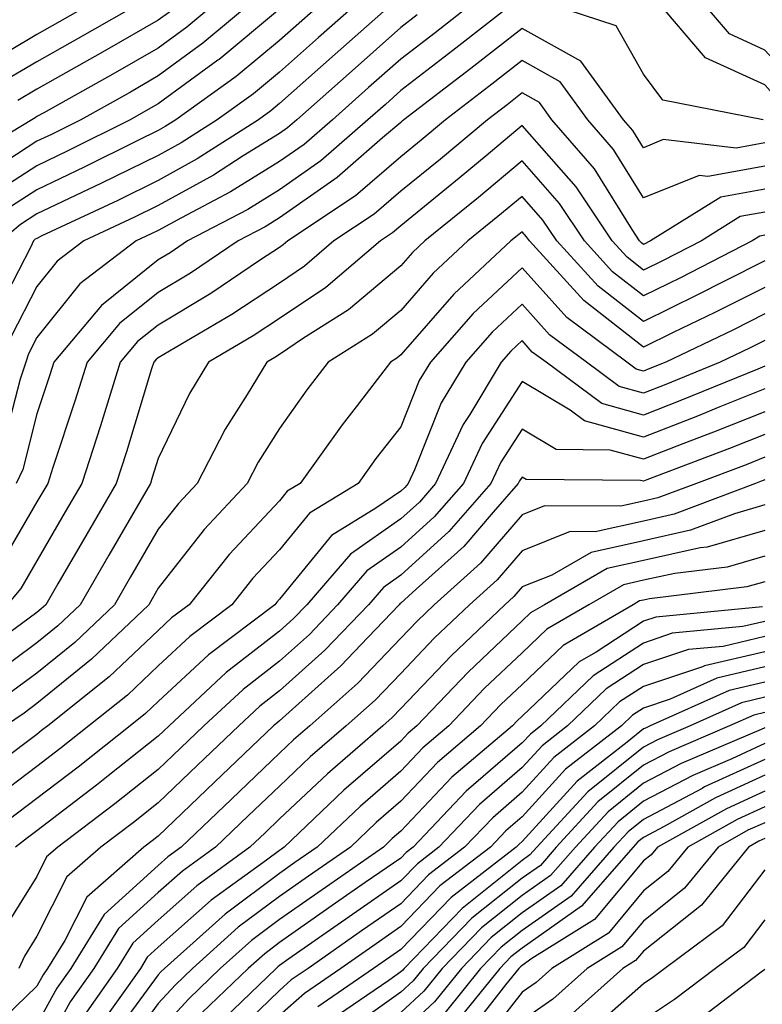
# Model space of a CAD drawing. Units: inches. Extents: x 1029203 to 1031843, y 7226618 to 7229258.
# Drawn here: x 1029417 to 1029478, y 7226779 to 7226860 of the extents above; entities that cross this region are included whole.
import ezdxf

# ---------------------------------------------------------------- set-up
doc = ezdxf.new("R2010")
doc.units = ezdxf.units.IN
doc.header["$MEASUREMENT"] = 0
doc.layers.add('Contour_10297226', color=7, linetype='Continuous', true_color=0xc87cbd)

msp = doc.modelspace()

# ---------------------------------------------------------------- linework, layer by layer
at = {"layer": 'Contour_10297226'}
for points in [[(1029433.226, 7226861.92, 2930), (1029430.413, 7226859.557, 2930), (1029428.05, 7226857.818, 2930), (1029424.3, 7226855.67, 2930), (1029418.616, 7226852.486, 2930), (1029418.05, 7226852.174, 2930), (1029417.894, 7226852.076, 2930), (1029417.64, 7226851.92, 2930), (1029411.663, 7226848.307, 2930)], [(1029436.136, 7226861.92, 2931), (1029431.741, 7226858.229, 2931), (1029428.05, 7226855.533, 2931), (1029425.765, 7226854.205, 2931), (1029421.663, 7226851.92, 2931), (1029419.261, 7226850.709, 2931), (1029418.05, 7226850.143, 2931), (1029413.069, 7226846.901, 2931)], [(1029423.226, 7226861.92, 2927), (1029419.944, 7226860.026, 2927), (1029418.05, 7226858.951, 2927), (1029413.636, 7226856.334, 2927)], [(1029447.816, 7226861.92, 2935), (1029442.64, 7226857.33, 2935), (1029438.05, 7226853.248, 2935), (1029437.327, 7226852.643, 2935), (1029436.312, 7226851.92, 2935), (1029431.273, 7226848.697, 2935), (1029428.05, 7226846.901, 2935), (1029424.71, 7226845.26, 2935), (1029418.46, 7226842.33, 2935), (1029418.05, 7226842.135, 2935), (1029417.913, 7226842.057, 2935), (1029417.757, 7226841.92, 2935), (1029417.562, 7226841.432, 2935), (1029414.476, 7226835.494, 2935)], [(1029427.191, 7226861.92, 2928), (1029421.39, 7226858.58, 2928), (1029418.05, 7226856.705, 2928), (1029415.042, 7226854.928, 2928)], [(1029444.886, 7226861.92, 2934), (1029441.273, 7226858.697, 2934), (1029438.05, 7226855.846, 2934), (1029435.901, 7226854.068, 2934), (1029432.913, 7226851.92, 2934), (1029429.944, 7226850.026, 2934), (1029428.05, 7226848.971, 2934), (1029423.323, 7226846.647, 2934), (1029422.288, 7226846.158, 2934), (1029418.05, 7226844.147, 2934), (1029416.702, 7226843.268, 2934), (1029415.101, 7226841.92, 2934)], [(1029454.456, 7226861.92, 2937), (1029450.882, 7226859.088, 2937), (1029448.05, 7226856.92, 2937), (1029445.394, 7226854.576, 2937), (1029442.405, 7226851.92, 2937), (1029440.081, 7226849.889, 2937), (1029438.05, 7226848.463, 2937), (1029434.007, 7226845.963, 2937), (1029429.964, 7226843.834, 2937), (1029428.05, 7226842.779, 2937), (1029427.464, 7226842.506, 2937), (1029426.234, 7226841.92, 2937), (1029421.585, 7226838.385, 2937), (1029418.05, 7226833.971, 2937), (1029417.347, 7226832.623, 2937), (1029417.151, 7226831.92, 2937), (1029416.663, 7226830.533, 2937), (1029415.198, 7226824.772, 2937)], [(1029441.956, 7226861.92, 2933), (1029439.886, 7226860.084, 2933), (1029438.05, 7226858.443, 2933), (1029434.476, 7226855.494, 2933), (1029429.515, 7226851.92, 2933), (1029428.616, 7226851.354, 2933), (1029428.05, 7226851.041, 2933), (1029426.312, 7226850.182, 2933), (1029421.956, 7226848.014, 2933), (1029418.05, 7226846.139, 2933), (1029415.491, 7226844.479, 2933)], [(1029457.796, 7226861.92, 2938), (1029452.347, 7226857.623, 2938), (1029448.05, 7226854.322, 2938), (1029446.78, 7226853.19, 2938), (1029445.335, 7226851.92, 2938), (1029441.448, 7226848.522, 2938), (1029438.05, 7226846.139, 2938), (1029435.452, 7226844.518, 2938), (1029430.472, 7226841.92, 2938), (1029429.026, 7226840.943, 2938), (1029428.05, 7226840.358, 2938), (1029423.362, 7226836.608, 2938), (1029419.456, 7226831.92, 2938), (1029419.105, 7226830.865, 2938), (1029418.05, 7226827.662, 2938), (1029416.898, 7226823.072, 2938), (1029416.351, 7226821.92, 2938)], [(1029477.933, 7226851.92, 2938), (1029469.651, 7226853.522, 2938), (1029468.05, 7226855.67, 2938), (1029465.804, 7226859.674, 2938), (1029458.987, 7226861.92, 2938)], [(1029543.323, 7226861.92, 2937), (1029539.964, 7226860.006, 2937), (1029538.05, 7226858.854, 2937), (1029534.964, 7226858.834, 2937), (1029531.526, 7226858.443, 2937), (1029528.05, 7226858.424, 2937), (1029524.359, 7226858.229, 2937), (1029521.976, 7226857.994, 2937), (1029518.05, 7226857.818, 2937), (1029514.046, 7226857.916, 2937), (1029511.956, 7226858.014, 2937), (1029508.05, 7226858.131, 2937), (1029504.222, 7226855.748, 2937), (1029501.409, 7226855.279, 2937), (1029498.05, 7226854.108, 2937), (1029496.136, 7226853.834, 2937), (1029489.046, 7226852.916, 2937), (1029488.05, 7226852.779, 2937), (1029486.741, 7226853.229, 2937), (1029479.417, 7226853.287, 2937), (1029478.05, 7226854.791, 2937), (1029473.167, 7226857.037, 2937), (1029469.007, 7226861.92, 2937)], [(1029528.05, 7226860.182, 2936), (1029526.214, 7226860.084, 2936), (1029520.452, 7226859.518, 2936), (1029518.05, 7226859.401, 2936), (1029515.609, 7226859.479, 2936), (1029510.237, 7226859.733, 2936), (1029508.05, 7226859.791, 2936), (1029503.187, 7226856.783, 2936), (1029502.855, 7226856.725, 2936), (1029498.05, 7226855.045, 2936), (1029495.316, 7226854.654, 2936), (1029490.101, 7226853.971, 2936), (1029488.05, 7226853.697, 2936), (1029485.335, 7226854.635, 2936), (1029480.804, 7226854.674, 2936), (1029478.05, 7226857.662, 2936), (1029475.14, 7226859.01, 2936), (1029472.659, 7226861.92, 2936)], [(1029438.05, 7226861.041, 2932), (1029433.069, 7226856.901, 2932), (1029432.972, 7226856.842, 2932), (1029428.05, 7226853.229, 2932), (1029427.21, 7226852.76, 2932), (1029425.726, 7226851.92, 2932), (1029420.609, 7226849.361, 2932), (1029418.05, 7226848.131, 2932), (1029414.28, 7226845.69, 2932)], [(1029449.398, 7226860.572, 2936), (1029448.05, 7226859.537, 2936), (1029444.026, 7226855.943, 2936), (1029439.476, 7226851.92, 2936), (1029438.714, 7226851.256, 2936), (1029438.05, 7226850.787, 2936), (1029435.062, 7226848.932, 2936), (1029432.62, 7226847.35, 2936), (1029428.05, 7226844.85, 2936), (1029426.097, 7226843.873, 2936), (1029421.917, 7226841.92, 2936), (1029419.71, 7226840.26, 2936), (1029418.05, 7226838.17, 2936), (1029415.921, 7226834.049, 2936)], [(1029429.085, 7226860.885, 2929), (1029428.05, 7226860.123, 2929), (1029423.851, 7226857.721, 2929), (1029422.835, 7226857.135, 2929), (1029418.05, 7226854.44, 2929), (1029416.468, 7226853.502, 2929)], [(1029478.05, 7226850.006, 2939), (1029475.706, 7226849.576, 2939), (1029469.691, 7226850.279, 2939), (1029468.05, 7226849.615, 2939), (1029467.171, 7226851.041, 2939), (1029466.409, 7226851.92, 2939), (1029462.894, 7226856.764, 2939), (1029458.05, 7226859.459, 2939), (1029453.831, 7226856.139, 2939), (1029448.304, 7226851.92, 2939), (1029448.167, 7226851.803, 2939), (1029448.05, 7226851.705, 2939), (1029446.546, 7226850.416, 2939), (1029442.816, 7226847.154, 2939), (1029438.05, 7226843.815, 2939), (1029436.878, 7226843.092, 2939), (1029434.632, 7226841.92, 2939), (1029430.706, 7226839.264, 2939), (1029428.05, 7226837.662, 2939), (1029424.866, 7226835.104, 2939), (1029422.191, 7226831.92, 2939), (1029421.194, 7226828.776, 2939), (1029419.359, 7226823.229, 2939), (1029418.948, 7226821.92, 2939), (1029418.616, 7226821.354, 2939), (1029418.05, 7226820.397, 2939), (1029414.925, 7226815.045, 2939)], [(1029478.05, 7226848.092, 2940), (1029473.362, 7226847.233, 2940), (1029472.64, 7226847.33, 2940), (1029468.05, 7226845.475, 2940), (1029465.589, 7226849.459, 2940), (1029463.46, 7226851.92, 2940), (1029461.175, 7226855.045, 2940), (1029458.05, 7226856.803, 2940), (1029455.316, 7226854.654, 2940), (1029451.741, 7226851.92, 2940), (1029449.73, 7226850.24, 2940), (1029448.05, 7226848.873, 2940), (1029444.319, 7226845.651, 2940), (1029438.734, 7226841.92, 2940), (1029438.362, 7226841.608, 2940), (1029438.05, 7226841.393, 2940), (1029436.487, 7226840.358, 2940), (1029432.386, 7226837.584, 2940), (1029428.05, 7226834.967, 2940), (1029426.351, 7226833.619, 2940), (1029424.925, 7226831.92, 2940), (1029423.519, 7226827.389, 2940), (1029423.304, 7226826.666, 2940), (1029421.761, 7226821.92, 2940), (1029420.394, 7226819.576, 2940), (1029418.05, 7226815.533, 2940), (1029416.722, 7226813.248, 2940), (1029415.609, 7226811.92, 2940)], [(1029478.05, 7226846.197, 2941), (1029474.437, 7226845.533, 2941), (1029468.636, 7226841.92, 2941), (1029468.05, 7226841.627, 2941), (1029467.894, 7226841.764, 2941), (1029467.737, 7226841.92, 2941), (1029467.112, 7226842.858, 2941), (1029464.007, 7226847.877, 2941), (1029460.511, 7226851.92, 2941), (1029459.476, 7226853.346, 2941), (1029458.05, 7226854.127, 2941), (1029456.819, 7226853.151, 2941), (1029455.198, 7226851.92, 2941), (1029451.312, 7226848.658, 2941), (1029448.05, 7226846.022, 2941), (1029445.843, 7226844.127, 2941), (1029442.542, 7226841.92, 2941), (1029440.12, 7226839.85, 2941), (1029438.05, 7226838.443, 2941), (1029434.124, 7226835.846, 2941), (1029428.968, 7226832.838, 2941), (1029428.05, 7226832.291, 2941), (1029427.855, 7226832.115, 2941), (1029427.679, 7226831.92, 2941), (1029427.503, 7226831.373, 2941), (1029425.433, 7226824.537, 2941), (1029424.593, 7226821.92, 2941), (1029422.191, 7226817.779, 2941), (1029419.769, 7226813.639, 2941), (1029418.773, 7226811.92, 2941), (1029418.401, 7226811.568, 2941), (1029418.05, 7226811.276, 2941), (1029415.628, 7226809.498, 2941)], [(1029478.05, 7226844.283, 2942), (1029476.038, 7226843.932, 2942), (1029472.835, 7226841.92, 2942), (1029469.671, 7226840.299, 2942), (1029468.05, 7226839.518, 2942), (1029466.702, 7226840.572, 2942), (1029465.472, 7226841.92, 2942), (1029462.503, 7226846.373, 2942), (1029458.05, 7226851.432, 2942), (1029455.081, 7226848.951, 2942), (1029452.874, 7226847.096, 2942), (1029448.05, 7226843.17, 2942), (1029447.366, 7226842.604, 2942), (1029446.37, 7226841.92, 2942), (1029441.878, 7226838.092, 2942), (1029438.05, 7226835.514, 2942), (1029435.882, 7226834.088, 2942), (1029432.191, 7226831.92, 2942), (1029430.628, 7226829.342, 2942), (1029428.05, 7226823.99, 2942), (1029427.562, 7226822.408, 2942), (1029427.425, 7226821.92, 2942), (1029426.526, 7226820.397, 2942), (1029423.968, 7226816.002, 2942), (1029421.605, 7226811.92, 2942), (1029419.788, 7226810.182, 2942), (1029418.05, 7226808.776, 2942), (1029414.105, 7226805.865, 2942)], [(1029478.05, 7226842.389, 2943), (1029477.659, 7226842.311, 2943), (1029477.015, 7226841.92, 2943), (1029471.097, 7226838.873, 2943), (1029468.05, 7226837.389, 2943), (1029465.511, 7226839.381, 2943), (1029463.187, 7226841.92, 2943), (1029461.136, 7226845.006, 2943), (1029458.05, 7226848.522, 2943), (1029454.456, 7226845.514, 2943), (1029450.023, 7226841.92, 2943), (1029449.007, 7226840.963, 2943), (1029448.05, 7226839.869, 2943), (1029443.734, 7226836.236, 2943), (1029440.023, 7226833.893, 2943), (1029438.05, 7226832.565, 2943), (1029437.659, 7226832.311, 2943), (1029436.995, 7226831.92, 2943), (1029435.374, 7226829.244, 2943), (1029433.577, 7226826.393, 2943), (1029431.253, 7226821.92, 2943), (1029429.71, 7226820.26, 2943), (1029428.05, 7226818.151, 2943), (1029425.765, 7226814.205, 2943), (1029424.437, 7226811.92, 2943), (1029421.175, 7226808.795, 2943), (1029418.05, 7226806.276, 2943), (1029415.55, 7226804.42, 2943)], [(1029478.05, 7226840.279, 2944), (1029474.73, 7226838.6, 2944), (1029472.503, 7226837.467, 2944), (1029468.05, 7226835.279, 2944), (1029464.319, 7226838.19, 2944), (1029460.921, 7226841.92, 2944), (1029459.769, 7226843.639, 2944), (1029458.05, 7226845.592, 2944), (1029456.038, 7226843.932, 2944), (1029453.577, 7226841.92, 2944), (1029450.706, 7226839.264, 2944), (1029448.05, 7226836.197, 2944), (1029445.726, 7226834.244, 2944), (1029442.054, 7226831.92, 2944), (1029440.316, 7226829.654, 2944), (1029438.05, 7226826.451, 2944), (1029436.292, 7226823.678, 2944), (1029435.374, 7226821.92, 2944), (1029431.839, 7226818.131, 2944), (1029428.05, 7226813.268, 2944), (1029427.562, 7226812.408, 2944), (1029427.269, 7226811.92, 2944), (1029422.542, 7226807.428, 2944), (1029418.05, 7226803.776, 2944), (1029416.995, 7226802.975, 2944), (1029415.452, 7226801.92, 2944)], [(1029478.05, 7226838.092, 2945), (1029473.948, 7226836.022, 2945), (1029470.491, 7226834.361, 2945), (1029468.05, 7226833.17, 2945), (1029463.148, 7226837.018, 2945), (1029458.655, 7226841.92, 2945), (1029458.401, 7226842.272, 2945), (1029458.05, 7226842.682, 2945), (1029457.64, 7226842.33, 2945), (1029457.112, 7226841.92, 2945), (1029452.425, 7226837.545, 2945), (1029448.05, 7226832.526, 2945), (1029447.718, 7226832.252, 2945), (1029447.21, 7226831.92, 2945), (1029444.359, 7226828.229, 2945), (1029443.206, 7226826.764, 2945), (1029439.749, 7226821.92, 2945), (1029438.694, 7226821.276, 2945), (1029438.05, 7226820.494, 2945), (1029433.909, 7226816.061, 2945), (1029430.609, 7226811.92, 2945), (1029429.144, 7226810.826, 2945), (1029428.05, 7226809.791, 2945), (1029424.007, 7226805.963, 2945), (1029418.948, 7226801.92, 2945), (1029418.441, 7226801.529, 2945), (1029418.05, 7226801.217, 2945), (1029415.159, 7226799.029, 2945)], [(1029478.05, 7226835.904, 2946), (1029475.413, 7226834.557, 2946), (1029469.886, 7226831.92, 2946), (1029468.577, 7226831.393, 2946), (1029468.05, 7226831.178, 2946), (1029467.464, 7226831.334, 2946), (1029466.683, 7226831.92, 2946), (1029461.741, 7226835.611, 2946), (1029458.05, 7226839.713, 2946), (1029454.026, 7226835.943, 2946), (1029450.491, 7226831.92, 2946), (1029449.573, 7226830.397, 2946), (1029448.05, 7226826.588, 2946), (1029445.999, 7226823.971, 2946), (1029444.534, 7226821.92, 2946), (1029440.511, 7226819.459, 2946), (1029438.05, 7226816.432, 2946), (1029435.862, 7226814.108, 2946), (1029434.124, 7226811.92, 2946), (1029430.667, 7226809.303, 2946), (1029428.05, 7226806.861, 2946), (1029425.511, 7226804.459, 2946), (1029422.327, 7226801.92, 2946), (1029419.944, 7226800.026, 2946), (1029418.05, 7226798.58, 2946), (1029414.261, 7226795.709, 2946)], [(1029478.05, 7226833.717, 2947), (1029476.859, 7226833.111, 2947), (1029474.378, 7226831.92, 2947), (1029469.886, 7226830.084, 2947), (1029468.05, 7226829.361, 2947), (1029466.038, 7226829.908, 2947), (1029463.362, 7226831.92, 2947), (1029460.316, 7226834.186, 2947), (1029458.05, 7226836.705, 2947), (1029455.569, 7226834.401, 2947), (1029453.401, 7226831.92, 2947), (1029451.39, 7226828.58, 2947), (1029449.183, 7226823.053, 2947), (1029448.655, 7226821.92, 2947), (1029448.382, 7226821.588, 2947), (1029448.05, 7226821.295, 2947), (1029445.999, 7226819.869, 2947), (1029442.347, 7226817.623, 2947), (1029438.05, 7226812.369, 2947), (1029437.835, 7226812.135, 2947), (1029437.659, 7226811.92, 2947), (1029432.191, 7226807.779, 2947), (1029428.05, 7226803.932, 2947), (1029427.015, 7226802.955, 2947), (1029425.726, 7226801.92, 2947), (1029421.448, 7226798.522, 2947), (1029418.05, 7226795.924, 2947), (1029415.765, 7226794.205, 2947)], [(1029478.05, 7226831.588, 2948), (1029477.484, 7226831.354, 2948), (1029471.194, 7226828.776, 2948), (1029468.05, 7226827.545, 2948), (1029464.632, 7226828.502, 2948), (1029460.042, 7226831.92, 2948), (1029458.89, 7226832.76, 2948), (1029458.05, 7226833.717, 2948), (1029457.132, 7226832.838, 2948), (1029456.312, 7226831.92, 2948), (1029453.734, 7226827.604, 2948), (1029453.187, 7226826.783, 2948), (1029450.921, 7226821.92, 2948), (1029449.593, 7226820.377, 2948), (1029448.05, 7226818.99, 2948), (1029443.89, 7226816.08, 2948), (1029440.296, 7226811.92, 2948), (1029439.202, 7226810.768, 2948), (1029438.05, 7226809.733, 2948), (1029433.655, 7226806.315, 2948), (1029428.948, 7226801.92, 2948), (1029428.48, 7226801.49, 2948), (1029428.05, 7226801.061, 2948), (1029423.929, 7226797.799, 2948), (1029422.952, 7226797.018, 2948), (1029418.05, 7226793.268, 2948), (1029417.288, 7226792.682, 2948), (1029416.292, 7226791.92, 2948)], [(1029478.05, 7226829.713, 2949), (1029474.359, 7226828.229, 2949), (1029472.503, 7226827.467, 2949), (1029468.05, 7226825.729, 2949), (1029463.206, 7226827.076, 2949), (1029462.015, 7226827.955, 2949), (1029458.05, 7226830.338, 2949), (1029454.749, 7226825.221, 2949), (1029453.206, 7226821.92, 2949), (1029450.804, 7226819.166, 2949), (1029448.05, 7226816.666, 2949), (1029445.257, 7226814.713, 2949), (1029442.835, 7226811.92, 2949), (1029440.511, 7226809.459, 2949), (1029438.05, 7226807.272, 2949), (1029435.042, 7226804.928, 2949), (1029431.819, 7226801.92, 2949), (1029429.886, 7226800.084, 2949), (1029428.05, 7226798.326, 2949), (1029424.476, 7226795.494, 2949), (1029419.788, 7226791.92, 2949), (1029418.851, 7226791.119, 2949), (1029418.05, 7226789.498, 2949), (1029415.14, 7226784.83, 2949)], [(1029478.05, 7226827.838, 2950), (1029473.831, 7226826.139, 2950), (1029471.312, 7226825.182, 2950), (1029468.05, 7226823.912, 2950), (1029465.296, 7226824.674, 2950), (1029460.843, 7226824.713, 2950), (1029458.05, 7226826.393, 2950), (1029456.292, 7226823.678, 2950), (1029455.472, 7226821.92, 2950), (1029452.015, 7226817.955, 2950), (1029448.05, 7226814.361, 2950), (1029446.624, 7226813.346, 2950), (1029445.374, 7226811.92, 2950), (1029441.8, 7226808.17, 2950), (1029438.05, 7226804.811, 2950), (1029436.429, 7226803.541, 2950), (1029434.691, 7226801.92, 2950), (1029431.292, 7226798.678, 2950), (1029428.05, 7226795.572, 2950), (1029426.019, 7226793.951, 2950), (1029423.323, 7226791.92, 2950), (1029420.511, 7226789.459, 2950), (1029418.05, 7226784.576, 2950), (1029417.034, 7226782.936, 2950), (1029416.566, 7226781.92, 2950)], [(1029478.05, 7226825.963, 2951), (1029475.159, 7226824.811, 2951), (1029468.343, 7226822.213, 2951), (1029468.05, 7226822.096, 2951), (1029467.796, 7226822.174, 2951), (1029458.382, 7226822.252, 2951), (1029458.05, 7226822.447, 2951), (1029457.835, 7226822.135, 2951), (1029457.737, 7226821.92, 2951), (1029455.667, 7226819.537, 2951), (1029453.245, 7226816.725, 2951), (1029449.319, 7226813.19, 2951), (1029448.05, 7226812.037, 2951), (1029447.972, 7226811.998, 2951), (1029447.913, 7226811.92, 2951), (1029445.335, 7226809.205, 2951), (1029443.109, 7226806.861, 2951), (1029442.034, 7226805.904, 2951), (1029438.05, 7226802.33, 2951), (1029437.816, 7226802.154, 2951), (1029437.562, 7226801.92, 2951), (1029432.679, 7226797.291, 2951), (1029428.05, 7226792.838, 2951), (1029427.542, 7226792.428, 2951), (1029426.878, 7226791.92, 2951), (1029422.171, 7226787.799, 2951), (1029420.355, 7226784.225, 2951), (1029418.929, 7226781.92, 2951), (1029418.577, 7226781.393, 2951), (1029418.05, 7226780.455, 2951), (1029413.694, 7226776.276, 2951)], [(1029478.05, 7226824.088, 2952), (1029476.507, 7226823.463, 2952), (1029472.425, 7226821.92, 2952), (1029469.241, 7226820.729, 2952), (1029468.05, 7226820.455, 2952), (1029466.175, 7226820.045, 2952), (1029459.886, 7226820.084, 2952), (1029458.05, 7226819.342, 2952), (1029454.632, 7226815.338, 2952), (1029450.804, 7226811.92, 2952), (1029449.398, 7226810.572, 2952), (1029448.05, 7226809.166, 2952), (1029444.515, 7226805.455, 2952), (1029440.55, 7226801.92, 2952), (1029439.202, 7226800.768, 2952), (1029438.05, 7226799.674, 2952), (1029434.085, 7226795.885, 2952), (1029429.944, 7226791.92, 2952), (1029428.851, 7226791.119, 2952), (1029428.05, 7226790.416, 2952), (1029423.597, 7226786.373, 2952), (1029420.843, 7226781.92, 2952), (1029419.691, 7226780.279, 2952), (1029418.05, 7226777.291, 2952)], [(1029478.05, 7226822.213, 2953), (1029477.835, 7226822.135, 2953), (1029477.288, 7226821.92, 2953), (1029470.589, 7226819.381, 2953), (1029468.05, 7226818.815, 2953), (1029464.066, 7226817.936, 2953), (1029462.015, 7226817.955, 2953), (1029458.05, 7226816.354, 2953), (1029455.999, 7226813.971, 2953), (1029453.714, 7226811.92, 2953), (1029450.804, 7226809.166, 2953), (1029448.05, 7226806.256, 2953), (1029445.941, 7226804.029, 2953), (1029443.558, 7226801.92, 2953), (1029440.589, 7226799.381, 2953), (1029438.05, 7226796.959, 2953), (1029435.472, 7226794.498, 2953), (1029432.776, 7226791.92, 2953), (1029430.042, 7226789.928, 2953), (1029428.05, 7226788.17, 2953), (1029424.769, 7226785.201, 2953), (1029422.757, 7226781.92, 2953), (1029420.804, 7226779.166, 2953), (1029418.05, 7226774.108, 2953)], [(1029478.05, 7226820.143, 2954), (1029475.55, 7226819.42, 2954), (1029471.917, 7226818.053, 2954), (1029468.05, 7226817.193, 2954), (1029463.734, 7226816.236, 2954), (1029460.491, 7226814.361, 2954), (1029458.05, 7226813.385, 2954), (1029457.366, 7226812.604, 2954), (1029456.624, 7226811.92, 2954), (1029452.23, 7226807.74, 2954), (1029448.05, 7226803.365, 2954), (1029447.347, 7226802.623, 2954), (1029446.566, 7226801.92, 2954), (1029441.995, 7226797.975, 2954), (1029438.05, 7226794.244, 2954), (1029436.859, 7226793.111, 2954), (1029435.609, 7226791.92, 2954), (1029431.234, 7226788.736, 2954), (1029428.05, 7226785.904, 2954), (1029425.96, 7226784.01, 2954), (1029424.671, 7226781.92, 2954), (1029421.937, 7226778.033, 2954)], [(1029478.05, 7226818.033, 2955), (1029473.304, 7226816.666, 2955), (1029472.737, 7226816.608, 2955), (1029468.05, 7226815.553, 2955), (1029465.062, 7226814.908, 2955), (1029459.905, 7226811.92, 2955), (1029458.734, 7226811.236, 2955), (1029458.05, 7226810.592, 2955), (1029453.616, 7226806.354, 2955), (1029449.378, 7226801.92, 2955), (1029448.655, 7226801.315, 2955), (1029448.05, 7226800.67, 2955), (1029443.362, 7226796.608, 2955), (1029438.441, 7226791.92, 2955), (1029438.206, 7226791.764, 2955), (1029438.05, 7226791.647, 2955), (1029436.976, 7226790.846, 2955), (1029432.425, 7226787.545, 2955), (1029428.05, 7226783.658, 2955), (1029427.132, 7226782.838, 2955), (1029426.585, 7226781.92, 2955), (1029423.05, 7226776.92, 2955)], [(1029478.05, 7226815.924, 2956), (1029474.944, 7226815.026, 2956), (1029470.628, 7226814.498, 2956), (1029468.05, 7226813.932, 2956), (1029466.409, 7226813.561, 2956), (1029463.558, 7226811.92, 2956), (1029460.081, 7226809.889, 2956), (1029458.05, 7226807.955, 2956), (1029454.944, 7226805.026, 2956), (1029451.995, 7226801.92, 2956), (1029449.866, 7226800.104, 2956), (1029448.05, 7226798.19, 2956), (1029444.691, 7226795.279, 2956), (1029441.155, 7226791.92, 2956), (1029439.319, 7226790.651, 2956), (1029438.05, 7226789.752, 2956), (1029433.577, 7226786.393, 2956), (1029428.577, 7226781.92, 2956), (1029428.304, 7226781.666, 2956), (1029428.05, 7226781.373, 2956), (1029424.046, 7226775.924, 2956)], [(1029478.05, 7226813.815, 2957), (1029476.585, 7226813.385, 2957), (1029468.538, 7226812.408, 2957), (1029468.05, 7226812.291, 2957), (1029467.737, 7226812.233, 2957), (1029467.191, 7226811.92, 2957), (1029461.429, 7226808.541, 2957), (1029458.05, 7226805.338, 2957), (1029456.292, 7226803.678, 2957), (1029454.632, 7226801.92, 2957), (1029451.077, 7226798.893, 2957), (1029448.05, 7226795.709, 2957), (1029446.019, 7226793.951, 2957), (1029443.89, 7226791.92, 2957), (1029440.433, 7226789.537, 2957), (1029438.05, 7226787.858, 2957), (1029434.651, 7226785.318, 2957), (1029430.882, 7226781.92, 2957), (1029429.437, 7226780.533, 2957), (1029428.05, 7226779.01, 2957), (1029425.042, 7226774.928, 2957)], [(1029477.874, 7226811.744, 2958), (1029469.085, 7226810.885, 2958), (1029468.05, 7226810.553, 2958), (1029464.144, 7226808.014, 2958), (1029462.757, 7226807.213, 2958), (1029458.05, 7226802.721, 2958), (1029457.64, 7226802.33, 2958), (1029457.249, 7226801.92, 2958), (1029452.269, 7226797.701, 2958), (1029448.05, 7226793.229, 2958), (1029447.347, 7226792.623, 2958), (1029446.624, 7226791.92, 2958), (1029441.566, 7226788.404, 2958), (1029438.05, 7226785.943, 2958), (1029435.745, 7226784.225, 2958), (1029433.167, 7226781.92, 2958), (1029430.569, 7226779.401, 2958), (1029428.05, 7226776.666, 2958)], [(1029478.05, 7226810.533, 2959), (1029476.253, 7226810.123, 2959), (1029470.413, 7226809.557, 2959), (1029468.05, 7226808.756, 2959), (1029463.909, 7226806.061, 2959), (1029459.593, 7226801.92, 2959), (1029458.734, 7226801.236, 2959), (1029458.05, 7226800.514, 2959), (1029453.441, 7226796.529, 2959), (1029449.066, 7226791.92, 2959), (1029448.48, 7226791.49, 2959), (1029448.05, 7226791.022, 2959), (1029445.12, 7226788.99, 2959), (1029442.679, 7226787.291, 2959), (1029438.05, 7226784.049, 2959), (1029436.839, 7226783.131, 2959), (1029435.472, 7226781.92, 2959), (1029431.683, 7226778.287, 2959)], [(1029478.05, 7226809.283, 2960), (1029474.612, 7226808.483, 2960), (1029471.761, 7226808.209, 2960), (1029468.05, 7226806.979, 2960), (1029464.984, 7226804.986, 2960), (1029461.8, 7226801.92, 2960), (1029459.691, 7226800.279, 2960), (1029458.05, 7226798.483, 2960), (1029454.534, 7226795.436, 2960), (1029451.175, 7226791.92, 2960), (1029449.417, 7226790.553, 2960), (1029448.05, 7226789.147, 2960), (1029443.792, 7226786.178, 2960), (1029438.831, 7226782.701, 2960), (1029438.05, 7226782.154, 2960), (1029437.913, 7226782.057, 2960), (1029437.776, 7226781.92, 2960), (1029432.816, 7226777.154, 2960)], [(1029478.05, 7226808.033, 2961), (1029473.089, 7226806.881, 2961), (1029472.933, 7226806.803, 2961), (1029468.05, 7226805.182, 2961), (1029466.077, 7226803.893, 2961), (1029464.007, 7226801.92, 2961), (1029460.667, 7226799.303, 2961), (1029458.05, 7226796.451, 2961), (1029455.628, 7226794.342, 2961), (1029453.304, 7226791.92, 2961), (1029450.335, 7226789.635, 2961), (1029448.05, 7226787.252, 2961), (1029444.905, 7226785.065, 2961), (1029440.413, 7226781.92, 2961), (1029439.007, 7226780.963, 2961), (1029438.05, 7226780.104, 2961), (1029433.89, 7226776.08, 2961)], [(1029478.05, 7226806.783, 2962), (1029474.105, 7226805.865, 2962), (1029470.257, 7226804.127, 2962), (1029468.05, 7226803.385, 2962), (1029467.151, 7226802.818, 2962), (1029466.234, 7226801.92, 2962), (1029461.624, 7226798.346, 2962), (1029458.05, 7226794.42, 2962), (1029456.702, 7226793.268, 2962), (1029455.433, 7226791.92, 2962), (1029451.253, 7226788.717, 2962), (1029448.05, 7226785.377, 2962), (1029446.019, 7226783.951, 2962), (1029443.109, 7226781.92, 2962), (1029440.12, 7226779.85, 2962), (1029438.05, 7226778.033, 2962)], [(1029478.05, 7226805.533, 2963), (1029475.12, 7226804.85, 2963), (1029468.616, 7226801.92, 2963), (1029468.226, 7226801.744, 2963), (1029468.05, 7226801.666, 2963), (1029466.702, 7226800.572, 2963), (1029462.601, 7226797.369, 2963), (1029458.05, 7226792.389, 2963), (1029457.796, 7226792.174, 2963), (1029457.562, 7226791.92, 2963), (1029452.191, 7226787.779, 2963), (1029448.05, 7226783.483, 2963), (1029447.132, 7226782.838, 2963), (1029445.804, 7226781.92, 2963), (1029441.214, 7226778.756, 2963)], [(1029478.05, 7226804.283, 2964), (1029476.136, 7226803.834, 2964), (1029471.898, 7226801.92, 2964), (1029469.202, 7226800.768, 2964), (1029468.05, 7226800.162, 2964), (1029463.48, 7226796.49, 2964), (1029459.261, 7226791.92, 2964), (1029458.694, 7226791.276, 2964), (1029458.05, 7226790.807, 2964), (1029453.109, 7226786.861, 2964), (1029448.323, 7226781.92, 2964), (1029448.206, 7226781.764, 2964), (1029448.05, 7226781.647, 2964), (1029447.054, 7226780.924, 2964), (1029442.308, 7226777.662, 2964)], [(1029478.05, 7226803.033, 2965), (1029477.151, 7226802.818, 2965), (1029475.159, 7226801.92, 2965), (1029470.179, 7226799.791, 2965), (1029468.05, 7226798.678, 2965), (1029464.3, 7226795.67, 2965), (1029460.862, 7226791.92, 2965), (1029459.554, 7226790.416, 2965), (1029458.05, 7226789.361, 2965), (1029453.909, 7226786.061, 2965), (1029449.886, 7226781.92, 2965), (1029449.066, 7226780.904, 2965), (1029448.05, 7226779.967, 2965), (1029443.362, 7226776.608, 2965)], [(1029478.05, 7226801.764, 2966), (1029477.757, 7226801.627, 2966), (1029471.155, 7226798.815, 2966), (1029468.05, 7226797.193, 2966), (1029465.14, 7226794.83, 2966), (1029462.444, 7226791.92, 2966), (1029460.394, 7226789.576, 2966), (1029458.05, 7226787.936, 2966), (1029454.71, 7226785.26, 2966), (1029451.468, 7226781.92, 2966), (1029449.944, 7226780.026, 2966), (1029448.05, 7226778.268, 2966)], [(1029478.05, 7226800.455, 2967), (1029475.335, 7226799.205, 2967), (1029472.132, 7226797.838, 2967), (1029468.05, 7226795.709, 2967), (1029465.96, 7226794.01, 2967), (1029464.026, 7226791.92, 2967), (1029461.253, 7226788.717, 2967), (1029458.05, 7226786.49, 2967), (1029455.511, 7226784.459, 2967), (1029453.05, 7226781.92, 2967), (1029450.823, 7226779.147, 2967), (1029448.05, 7226776.588, 2967)], [(1029478.05, 7226799.147, 2968), (1029473.089, 7226796.881, 2968), (1029472.894, 7226796.764, 2968), (1029468.05, 7226794.205, 2968), (1029466.78, 7226793.19, 2968), (1029465.609, 7226791.92, 2968), (1029462.093, 7226787.877, 2968), (1029458.05, 7226785.045, 2968), (1029456.312, 7226783.658, 2968), (1029454.632, 7226781.92, 2968), (1029451.702, 7226778.268, 2968)], [(1029478.05, 7226797.858, 2969), (1029473.987, 7226795.983, 2969), (1029469.749, 7226793.619, 2969), (1029468.05, 7226792.721, 2969), (1029467.601, 7226792.369, 2969), (1029467.191, 7226791.92, 2969), (1029462.933, 7226787.037, 2969), (1029458.05, 7226783.6, 2969), (1029457.112, 7226782.858, 2969), (1029456.214, 7226781.92, 2969), (1029452.562, 7226777.408, 2969)], [(1029478.05, 7226796.549, 2970), (1029474.886, 7226795.084, 2970), (1029469.202, 7226791.92, 2970), (1029468.694, 7226791.276, 2970), (1029468.05, 7226790.787, 2970), (1029464.026, 7226785.943, 2970), (1029458.851, 7226782.721, 2970), (1029458.05, 7226782.154, 2970), (1029457.913, 7226782.057, 2970), (1029457.776, 7226781.92, 2970), (1029456.683, 7226780.553, 2970), (1029453.499, 7226776.471, 2970)], [(1029478.05, 7226795.24, 2971), (1029475.784, 7226794.186, 2971), (1029471.702, 7226791.92, 2971), (1029470.062, 7226789.908, 2971), (1029468.05, 7226788.307, 2971), (1029465.159, 7226784.811, 2971), (1029460.491, 7226781.92, 2971), (1029459.202, 7226780.768, 2971), (1029458.05, 7226779.967, 2971), (1029454.534, 7226775.436, 2971)], [(1029478.05, 7226793.932, 2972), (1029476.663, 7226793.307, 2972), (1029474.202, 7226791.92, 2972), (1029471.448, 7226788.522, 2972), (1029468.05, 7226785.826, 2972), (1029466.273, 7226783.697, 2972), (1029463.421, 7226781.92, 2972), (1029460.589, 7226779.381, 2972), (1029458.05, 7226777.623, 2972)], [(1029478.05, 7226792.623, 2973), (1029477.562, 7226792.408, 2973), (1029476.702, 7226791.92, 2973), (1029472.835, 7226787.135, 2973), (1029468.05, 7226783.346, 2973), (1029467.405, 7226782.565, 2973), (1029466.351, 7226781.92, 2973), (1029461.976, 7226777.994, 2973)], [(1029478.05, 7226790.045, 2974), (1029474.554, 7226785.416, 2974), (1029469.808, 7226781.92, 2974), (1029468.812, 7226781.158, 2974), (1029468.05, 7226780.651, 2974), (1029463.421, 7226776.549, 2974)], [(1029478.05, 7226785.924, 2975), (1029476.331, 7226783.639, 2975), (1029473.987, 7226781.92, 2975), (1029470.609, 7226779.361, 2975), (1029468.05, 7226777.643, 2975)], [(1029478.05, 7226781.822, 2976), (1029477.659, 7226781.529, 2976), (1029472.425, 7226777.545, 2976)]]:
    msp.add_polyline3d(points, dxfattribs=at)

doc.saveas('drawing.dxf')
